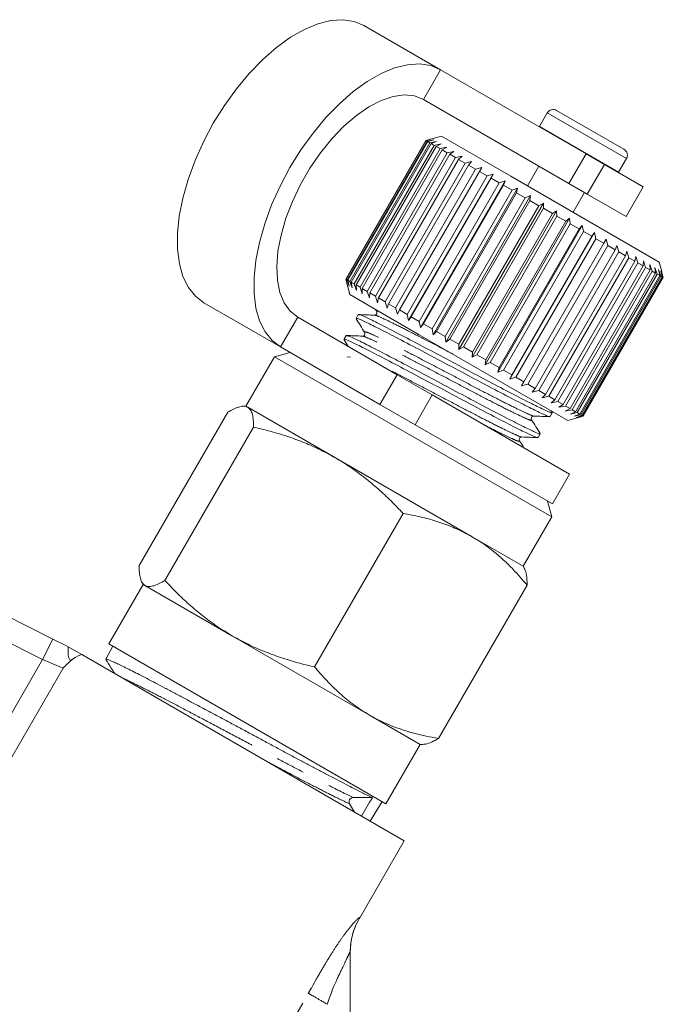
# Model space of a CAD drawing. Units: millimetres. Extents: x -26 to 583, y 22 to 324.
# Drawn here: x 555 to 583, y 275 to 318 of the extents above; entities that cross this region are included whole.
import ezdxf

# ---------------------------------------------------------------- set-up
doc = ezdxf.new("R2010")
doc.units = ezdxf.units.MM
doc.linetypes.add('PHANTOM', pattern=[12.7, 6.35, -1.27, 1.27, -1.27, 1.27, -1.27])

msp = doc.modelspace()

# ---------------------------------------------------------------- linework, layer by layer
at = {"color": 7, "linetype": 'Continuous', "lineweight": 15}
for p, q in [((572.979, 315.637), (569.626, 317.573)), ((579.344, 311.962), (572.979, 315.637)), ((578.594, 310.663), (572.229, 314.338)), ((577.646, 313.751), (577.306, 313.161)), ((578.056, 313.861), (581.001, 312.161)), ((577.306, 313.161), (577.297, 313.144)), ((573.015, 312.729), (572.332, 312.546)), ((576.047, 310.979), (573.015, 312.729)), ((572.332, 312.546), (568.832, 306.484)), ((568.836, 306.482), (572.336, 312.544)), ((572.347, 312.538), (568.847, 306.476)), ((568.892, 306.45), (572.392, 312.512)), ((572.426, 312.493), (568.926, 306.43)), ((569.015, 306.379), (572.515, 312.441)), ((572.571, 312.409), (569.071, 306.347)), ((569.203, 306.27), (572.703, 312.332)), ((572.78, 312.288), (569.28, 306.226)), ((572.336, 312.544), (572.332, 312.546)), ((572.336, 312.544), (572.613, 312.615)), ((572.613, 312.615), (572.347, 312.538)), ((572.392, 312.512), (572.347, 312.538)), ((572.392, 312.512), (572.678, 312.578)), ((572.678, 312.578), (572.426, 312.493)), ((572.515, 312.441), (572.426, 312.493)), ((572.515, 312.441), (572.808, 312.503)), ((572.808, 312.503), (572.571, 312.409)), ((572.703, 312.332), (572.571, 312.409)), ((572.703, 312.332), (573, 312.392)), ((573, 312.392), (572.78, 312.288)), ((572.954, 312.187), (572.78, 312.288)), ((572.954, 312.187), (573.253, 312.246)), ((573.253, 312.246), (573.052, 312.131)), ((569.454, 306.125), (572.954, 312.187)), ((573.052, 312.131), (569.552, 306.069)), ((569.765, 305.946), (573.265, 312.008)), ((573.382, 311.941), (569.882, 305.878)), ((573.265, 312.008), (573.052, 312.131)), ((573.265, 312.008), (573.563, 312.067)), ((573.563, 312.067), (573.382, 311.941)), ((573.631, 311.796), (573.382, 311.941)), ((573.631, 311.796), (573.925, 311.858)), ((573.925, 311.858), (573.766, 311.719)), ((579.344, 311.962), (580.146, 311.499)), ((570.131, 305.734), (573.631, 311.796)), ((573.766, 311.719), (570.266, 305.657)), ((570.548, 305.493), (574.048, 311.556)), ((574.199, 311.469), (570.699, 305.407)), ((574.048, 311.556), (573.766, 311.719)), ((574.048, 311.556), (574.336, 311.62)), ((574.336, 311.62), (574.199, 311.469)), ((574.511, 311.289), (574.199, 311.469)), ((577.283, 311.42), (576.783, 310.554)), ((581.843, 310.52), (580.146, 311.499)), ((580.77, 311.161), (581.111, 311.751)), ((571.011, 305.226), (574.511, 311.289)), ((574.675, 311.194), (571.175, 305.132)), ((571.513, 304.937), (575.013, 310.999)), ((571.581, 304.666), (575.281, 311.075)), ((574.511, 311.289), (574.79, 311.358)), ((574.79, 311.358), (574.675, 311.194)), ((575.013, 310.999), (574.675, 311.194)), ((575.013, 310.999), (575.281, 311.075)), ((575.281, 311.075), (575.189, 310.897)), ((582.542, 307.229), (576.047, 310.979)), ((580.76, 311.145), (580.77, 311.161)), ((575.189, 310.897), (571.689, 304.835)), ((572.048, 304.628), (575.548, 310.69)), ((572.103, 304.365), (575.803, 310.774)), ((575.733, 310.583), (572.233, 304.521)), ((575.548, 310.69), (575.189, 310.897)), ((575.548, 310.69), (575.803, 310.774)), ((575.803, 310.774), (575.733, 310.583)), ((576.108, 310.366), (575.733, 310.583)), ((579.396, 310.2), (578.594, 310.663)), ((581.093, 309.22), (581.843, 310.52)), ((572.608, 304.304), (576.108, 310.366)), ((572.648, 304.05), (576.348, 310.459)), ((576.3, 310.255), (572.8, 304.193)), ((573.21, 303.726), (576.91, 310.134)), ((576.108, 310.366), (576.348, 310.459)), ((576.348, 310.459), (576.3, 310.255)), ((576.687, 310.032), (576.3, 310.255)), ((576.687, 310.032), (576.91, 310.134)), ((576.91, 310.134), (576.884, 309.919)), ((578.774, 309.404), (579.274, 310.27)), ((581.093, 309.22), (579.396, 310.2)), ((573.187, 303.97), (576.687, 310.032)), ((576.884, 309.919), (573.384, 303.856)), ((573.777, 303.629), (577.277, 309.692)), ((573.782, 303.396), (577.482, 309.804)), ((577.277, 309.692), (576.884, 309.919)), ((577.277, 309.692), (577.482, 309.804)), ((577.482, 309.804), (577.476, 309.577)), ((577.476, 309.577), (573.976, 303.515)), ((574.355, 303.065), (578.055, 309.473)), ((574.37, 303.287), (577.87, 309.349)), ((578.069, 309.235), (574.569, 303.172)), ((577.87, 309.349), (577.476, 309.577)), ((577.87, 309.349), (578.055, 309.473)), ((578.055, 309.473), (578.069, 309.235)), ((578.459, 309.009), (578.069, 309.235)), ((574.923, 302.737), (578.623, 309.146)), ((574.959, 302.947), (578.459, 309.009)), ((578.654, 308.897), (575.154, 302.834)), ((575.477, 302.417), (579.177, 308.825)), ((578.459, 309.009), (578.623, 309.146)), ((578.623, 309.146), (578.654, 308.897)), ((579.036, 308.676), (578.654, 308.897)), ((579.036, 308.676), (579.177, 308.825)), ((579.177, 308.825), (579.225, 308.567)), ((575.536, 302.614), (579.036, 308.676)), ((579.225, 308.567), (575.725, 302.505)), ((576.012, 302.108), (579.712, 308.517)), ((579.593, 308.355), (579.225, 308.567)), ((579.593, 308.355), (579.712, 308.517)), ((579.712, 308.517), (579.774, 308.25)), ((576.093, 302.292), (579.593, 308.355)), ((579.774, 308.25), (576.274, 302.188)), ((576.623, 301.986), (580.123, 308.049)), ((580.293, 307.95), (576.793, 301.888)), ((580.123, 308.049), (579.774, 308.25)), ((580.123, 308.049), (580.219, 308.224)), ((580.219, 308.224), (580.293, 307.95)), ((580.619, 307.762), (580.293, 307.95)), ((580.619, 307.762), (580.693, 307.95)), ((580.693, 307.95), (580.777, 307.671)), ((577.119, 301.7), (580.619, 307.762)), ((580.777, 307.671), (577.277, 301.609)), ((577.575, 301.437), (581.075, 307.499)), ((581.075, 307.499), (580.777, 307.671)), ((581.075, 307.499), (581.127, 307.7)), ((581.127, 307.7), (581.218, 307.416)), ((581.218, 307.416), (577.718, 301.354)), ((577.985, 301.2), (581.485, 307.262)), ((581.611, 307.189), (578.111, 301.127)), ((581.485, 307.262), (581.218, 307.416)), ((581.485, 307.262), (581.515, 307.476)), ((581.515, 307.476), (581.611, 307.189)), ((581.843, 307.055), (581.611, 307.189)), ((581.843, 307.055), (581.852, 307.281)), ((581.852, 307.281), (581.951, 306.993)), ((582.134, 307.118), (582.233, 306.83)), ((582.145, 306.881), (582.134, 307.118)), ((582.654, 306.81), (582.542, 307.229)), ((578.343, 300.993), (581.843, 307.055)), ((581.951, 306.993), (578.451, 300.931)), ((578.645, 300.819), (582.145, 306.881)), ((582.233, 306.83), (578.733, 300.768)), ((578.887, 300.679), (582.387, 306.741)), ((582.454, 306.703), (578.954, 300.641)), ((579.065, 300.576), (582.565, 306.638)), ((582.145, 306.881), (581.951, 306.993)), ((582.387, 306.741), (582.233, 306.83)), ((582.358, 306.989), (582.454, 306.703)), ((582.387, 306.741), (582.358, 306.989)), ((582.565, 306.638), (582.454, 306.703)), ((582.52, 306.895), (582.61, 306.612)), ((582.565, 306.638), (582.52, 306.895)), ((582.618, 306.839), (582.701, 306.56)), ((582.678, 306.573), (582.618, 306.839)), ((582.651, 306.82), (582.724, 306.547)), ((582.724, 306.547), (582.651, 306.82)), ((568.832, 306.484), (569.015, 305.801)), ((568.836, 306.482), (568.832, 306.484)), ((568.913, 306.206), (568.836, 306.482)), ((568.847, 306.476), (568.913, 306.206)), ((568.892, 306.45), (568.847, 306.476)), ((568.978, 306.169), (568.892, 306.45)), ((568.926, 306.43), (568.978, 306.169)), ((569.015, 306.379), (568.926, 306.43)), ((569.108, 306.094), (569.015, 306.379)), ((569.071, 306.347), (569.108, 306.094)), ((569.203, 306.27), (569.071, 306.347)), ((569.3, 305.983), (569.203, 306.27)), ((569.28, 306.226), (569.3, 305.983)), ((569.454, 306.125), (569.28, 306.226)), ((582.61, 306.612), (579.11, 300.55)), ((579.178, 300.511), (582.678, 306.573)), ((582.701, 306.56), (579.201, 300.498)), ((579.224, 300.485), (582.724, 306.547)), ((582.724, 306.547), (579.224, 300.485)), ((582.678, 306.573), (582.61, 306.612)), ((582.724, 306.547), (582.701, 306.56)), ((572.047, 304.051), (569.015, 305.801)), ((569.553, 305.837), (569.454, 306.125)), ((569.552, 306.069), (569.553, 305.837)), ((569.765, 305.946), (569.552, 306.069)), ((569.863, 305.658), (569.765, 305.946)), ((569.882, 305.878), (569.863, 305.658)), ((570.131, 305.734), (569.882, 305.878)), ((565.979, 303.513), (562.626, 305.448)), ((570.225, 305.449), (570.131, 305.734)), ((570.266, 305.657), (570.225, 305.449)), ((570.548, 305.493), (570.266, 305.657)), ((570.636, 305.212), (570.548, 305.493)), ((570.699, 305.407), (570.636, 305.212)), ((571.011, 305.226), (570.699, 305.407)), ((569.377, 304.927), (569.28, 304.76)), ((570.133, 305.156), (570.187, 305.071)), ((571.09, 304.95), (571.011, 305.226)), ((571.175, 305.132), (571.09, 304.95)), ((571.513, 304.937), (571.175, 305.132)), ((571.581, 304.666), (571.513, 304.937)), ((566.729, 304.812), (571.078, 302.301)), ((570.119, 304.887), (570.117, 304.886)), ((571.689, 304.835), (571.581, 304.666)), ((572.048, 304.628), (571.689, 304.835)), ((572.103, 304.365), (572.048, 304.628)), ((572.233, 304.521), (572.103, 304.365)), ((572.608, 304.304), (572.233, 304.521)), ((578.542, 300.301), (572.047, 304.051)), ((572.648, 304.05), (572.608, 304.304)), ((572.8, 304.193), (572.648, 304.05)), ((573.187, 303.97), (572.8, 304.193)), ((568.847, 304.011), (568.751, 303.843)), ((568.754, 303.827), (568.939, 303.536)), ((569.59, 303.971), (569.587, 303.969)), ((573.21, 303.726), (573.187, 303.97)), ((573.384, 303.856), (573.21, 303.726)), ((573.777, 303.629), (573.384, 303.856)), ((573.782, 303.396), (573.777, 303.629)), ((566.399, 303.27), (565.716, 303.087)), ((565.979, 303.513), (570.328, 301.002)), ((573.976, 303.515), (573.782, 303.396)), ((574.37, 303.287), (573.976, 303.515)), ((574.355, 303.065), (574.37, 303.287)), ((565.716, 303.087), (564.466, 300.922)), ((565.716, 303.087), (569.63, 300.827)), ((569.032, 303.069), (568.898, 303.075)), ((574.569, 303.172), (574.355, 303.065)), ((574.959, 302.947), (574.569, 303.172)), ((574.923, 302.737), (574.959, 302.947)), ((575.154, 302.834), (574.923, 302.737)), ((575.536, 302.614), (575.154, 302.834)), ((575.477, 302.417), (575.536, 302.614)), ((575.725, 302.505), (575.477, 302.417)), ((576.093, 302.292), (575.725, 302.505)), ((571.078, 302.301), (572.616, 301.413)), ((576.012, 302.108), (576.093, 302.292)), ((576.274, 302.188), (576.012, 302.108)), ((576.623, 301.986), (576.274, 302.188)), ((576.519, 301.815), (576.623, 301.986)), ((576.793, 301.888), (576.519, 301.815)), ((577.119, 301.7), (576.793, 301.888)), ((576.993, 301.542), (577.119, 301.7)), ((577.277, 301.609), (576.993, 301.542)), ((577.575, 301.437), (577.277, 301.609)), ((572.616, 301.413), (578.624, 297.944)), ((577.427, 301.291), (577.575, 301.437)), ((577.718, 301.354), (577.427, 301.291)), ((577.985, 301.2), (577.718, 301.354)), ((577.815, 301.067), (577.985, 301.2)), ((578.111, 301.127), (577.815, 301.067)), ((578.343, 300.993), (578.111, 301.127)), ((559.795, 293.949), (563.67, 300.66)), ((564.466, 300.922), (564.358, 300.922)), ((564.545, 300.877), (564.466, 300.922)), ((568.38, 298.662), (564.545, 300.877)), ((569.63, 300.827), (577.841, 296.087)), ((571.866, 300.114), (570.328, 301.002)), ((577.772, 300.468), (577.868, 300.635)), ((577.873, 300.638), (577.824, 300.716)), ((578.152, 300.873), (578.343, 300.993)), ((578.451, 300.931), (578.152, 300.873)), ((578.434, 300.709), (578.645, 300.819)), ((578.733, 300.768), (578.434, 300.709)), ((578.645, 300.819), (578.451, 300.931)), ((578.658, 300.58), (578.887, 300.679)), ((578.954, 300.641), (578.658, 300.58)), ((578.887, 300.679), (578.733, 300.768)), ((579.065, 300.576), (578.954, 300.641)), ((576.933, 300.342), (576.934, 300.339)), ((578.542, 300.301), (578.961, 300.414)), ((578.82, 300.487), (579.065, 300.576)), ((579.11, 300.55), (578.82, 300.487)), ((578.918, 300.43), (579.178, 300.511)), ((579.201, 300.498), (578.918, 300.43)), ((578.951, 300.411), (579.224, 300.485)), ((579.224, 300.485), (578.951, 300.411)), ((579.178, 300.511), (579.11, 300.55)), ((579.224, 300.485), (579.201, 300.498)), ((560.92, 293.299), (564.795, 300.011)), ((571.866, 300.114), (577.874, 296.645)), ((577.243, 299.551), (577.339, 299.719)), ((574.364, 295.208), (568.38, 298.662)), ((577.874, 296.645), (578.624, 297.944)), ((577.841, 296.087), (577.658, 296.77)), ((567.466, 289.52), (571.34, 296.231)), ((576.591, 293.922), (577.841, 296.087)), ((576.591, 293.922), (574.364, 295.208)), ((576.646, 293.826), (576.591, 293.922)), ((559.966, 293.128), (558.466, 290.53)), ((559.912, 293.222), (559.966, 293.128)), ((560.045, 293.082), (559.966, 293.128)), ((563.88, 290.868), (560.045, 293.082)), ((572.887, 286.39), (576.762, 293.101)), ((553.879, 291.806), (556.017, 290.739)), ((556.017, 290.739), (556.667, 290.414)), ((569.864, 287.414), (563.88, 290.868)), ((556.693, 290.399), (557.289, 290.055)), ((558.638, 290.431), (558.33, 289.857)), ((558.466, 290.53), (570.591, 283.53)), ((557.289, 290.055), (571.39, 281.914)), ((572.091, 286.128), (569.864, 287.414)), ((570.591, 283.53), (572.091, 286.128)), ((572.091, 286.128), (572.199, 286.128)), ((569.997, 283.8), (569.159, 283.81)), ((569, 283.526), (569.216, 283.169)), ((569.892, 282.779), (570.419, 283.629)), ((569.43, 278.52), (571.39, 281.914)), ((569.028, 277.042), (569.028, 269.825))]:
    msp.add_line(p, q, dxfattribs=at)
at = {"color": 8, "linetype": 'PHANTOM', "lineweight": 0}
for p, q in [((572.229, 314.338), (572.979, 315.637)), ((577.646, 313.751), (581.111, 311.751)), ((577.306, 313.161), (580.77, 311.161)), ((578.594, 310.663), (579.344, 311.962)), ((580.146, 311.499), (579.396, 310.2)), ((566.729, 304.812), (565.979, 303.513)), ((570.328, 301.002), (571.078, 302.301)), ((572.616, 301.413), (571.866, 300.114)), ((555.57, 289.844), (553.432, 290.912)), ((555.57, 289.844), (556.017, 290.739)), ((552.94, 285.289), (555.57, 289.844)), ((556.464, 289.463), (555.57, 289.844)), ((556.464, 289.463), (551.6, 281.038)), ((569.433, 278.54), (569.43, 278.52)), ((563.771, 269.318), (567.193, 275.244))]:
    msp.add_line(p, q, dxfattribs=at)
at = {"color": 7, "linetype": 'Continuous', "lineweight": 15, "flags": 128}
for points in [[(562.626, 305.448), (562.253, 305.733), (561.946, 306.117), (561.71, 306.593), (561.55, 307.153), (561.469, 307.787), (561.466, 308.486), (561.544, 309.236), (561.7, 310.025), (561.932, 310.839), (562.236, 311.665), (562.606, 312.488), (563.036, 313.295), (563.519, 314.071), (564.047, 314.803), (564.611, 315.479), (565.2, 316.087), (565.805, 316.616), (566.416, 317.059), (567.022, 317.406), (567.612, 317.653), (568.177, 317.794), (568.707, 317.828), (569.193, 317.754), (569.626, 317.573)], [(572.979, 315.637), (572.546, 315.818), (572.06, 315.892), (571.53, 315.858), (570.965, 315.717), (570.375, 315.47), (569.769, 315.123), (569.158, 314.681), (568.553, 314.151), (567.964, 313.543), (567.4, 312.867), (566.872, 312.135), (566.389, 311.359), (565.959, 310.552), (565.588, 309.729), (565.285, 308.903), (565.053, 308.089), (564.897, 307.3), (564.819, 306.55), (564.821, 305.852), (564.903, 305.217), (565.063, 304.657), (565.299, 304.181), (565.606, 303.797), (565.979, 303.513)], [(572.229, 314.338), (571.837, 314.494), (571.391, 314.54), (570.903, 314.475), (570.384, 314.3), (569.844, 314.02), (569.295, 313.641), (568.751, 313.17), (568.224, 312.62), (567.724, 312.001), (567.263, 311.329), (566.852, 310.617), (566.5, 309.882), (566.214, 309.14), (566.001, 308.407), (565.866, 307.701), (565.812, 307.037), (565.839, 306.429), (565.948, 305.892), (566.136, 305.437), (566.398, 305.074), (566.729, 304.812)], [(556.698, 289.696), (556.693, 289.691), (556.67, 289.67)]]:
    msp.add_lwpolyline(points, dxfattribs=at)
at = {"color": 7, "linetype": 'Continuous', "lineweight": 15}
for centre, radius, start, end in [((577.906, 313.601), 0.3, 60, 150), ((580.851, 311.901), 0.3, 330, 60), ((569.164, 283.621), 0.189, 91.3183, 210.2385), ((572.028, 277.02), 3, 149.6687, 180)]:
    msp.add_arc(centre, radius, start, end, dxfattribs=at)
msp.add_ellipse((802.426, 712.378), major_axis=(285.223, 509.955), ratio=0.019723, start_param=3.722534, end_param=3.725448, dxfattribs=at)
for points, knots in [([(570.093, 304.902), (569.974, 304.907), (569.736, 304.917), (569.497, 304.927), (569.378, 304.932)], [0, 0, 0, 0, 0.4998827, 1, 1, 1, 1]), ([(577.834, 300.655), (577.84, 300.645), (577.861, 300.608), (577.609, 300.717), (577.097, 300.964), (576.326, 301.356), (575.375, 301.851), (574.321, 302.411), (573.221, 302.998), (572.132, 303.573), (571.146, 304.088), (570.336, 304.508), (569.751, 304.798), (569.419, 304.943), (569.413, 304.917), (569.411, 304.907)], [0, 0, 0, 0, 0.0321932, 0.1140784, 0.1959636, 0.2807451, 0.3655265, 0.4474117, 0.529297, 0.6140784, 0.6988599, 0.7807451, 0.8626303, 0.9474117, 1, 1, 1, 1]), ([(570.188, 305.07), (570.194, 305.028), (570.208, 304.944), (570.131, 304.916), (570.092, 304.902)], [0, 0, 0, 0, 0.498136, 1, 1, 1, 1]), ([(569.285, 304.741), (569.348, 304.642), (569.473, 304.446), (569.597, 304.249), (569.66, 304.151)], [0, 0, 0, 0, 0.5001, 1, 1, 1, 1]), ([(569.315, 304.739), (569.316, 304.749), (569.317, 304.777), (569.641, 304.637), (570.218, 304.351), (571.023, 303.934), (572.006, 303.421), (573.093, 302.848), (574.192, 302.261), (575.249, 301.698), (576.204, 301.201), (576.981, 300.806), (577.501, 300.554), (577.761, 300.442), (577.742, 300.478), (577.737, 300.488)], [0, 0, 0, 0, 0.050185, 0.134966, 0.216851, 0.298736, 0.383518, 0.468299, 0.550185, 0.63207, 0.716851, 0.801633, 0.883518, 0.965403, 1, 1, 1, 1]), ([(569.658, 304.153), (569.669, 304.123), (569.685, 304.076), (569.62, 303.992), (569.582, 303.988), (569.563, 303.986)], [0, 0, 0, 0, 0.451688, 0.716396, 1, 1, 1, 1]), ([(568.786, 303.823), (568.787, 303.833), (568.788, 303.86), (569.112, 303.72), (569.689, 303.435), (570.494, 303.018), (571.476, 302.505), (572.563, 301.931), (573.663, 301.344), (574.72, 300.782), (575.675, 300.284), (576.452, 299.89), (576.972, 299.638), (577.231, 299.526), (577.213, 299.561), (577.207, 299.572)], [0, 0, 0, 0, 0.050185, 0.134966, 0.216851, 0.298736, 0.383518, 0.468299, 0.550185, 0.63207, 0.716851, 0.801633, 0.883518, 0.965403, 1, 1, 1, 1]), ([(569.564, 303.986), (569.445, 303.991), (569.206, 304.001), (568.967, 304.011), (568.848, 304.016)], [0, 0, 0, 0, 0.499862, 1, 1, 1, 1]), ([(577.305, 299.739), (577.311, 299.728), (577.332, 299.692), (577.08, 299.8), (576.568, 300.048), (575.797, 300.439), (574.846, 300.934), (573.791, 301.495), (572.692, 302.082), (571.603, 302.656), (570.617, 303.172), (569.806, 303.592), (569.222, 303.882), (568.889, 304.026), (568.884, 304.001), (568.882, 303.991)], [0, 0, 0, 0, 0.032193, 0.114078, 0.195964, 0.280745, 0.365527, 0.447412, 0.529297, 0.614078, 0.69886, 0.780745, 0.86263, 0.947412, 1, 1, 1, 1]), ([(564.545, 300.877), (564.531, 300.884), (564.473, 300.914), (564.348, 300.932), (564.153, 300.895), (563.927, 300.806), (563.756, 300.709), (563.67, 300.66)], [0, 0, 0, 0, 0.070046, 0.299805, 0.530826, 0.765023, 1, 1, 1, 1]), ([(564.795, 300.011), (564.794, 300.114), (564.793, 300.322), (564.751, 300.572), (564.676, 300.771), (564.589, 300.841), (564.545, 300.877)], [0, 0, 0, 0, 0.247269, 0.495363, 0.746874, 1, 1, 1, 1]), ([(576.96, 300.325), (576.95, 300.355), (576.933, 300.401), (576.998, 300.486), (577.037, 300.49), (577.057, 300.492)], [0, 0, 0, 0, 0.458268, 0.721521, 1, 1, 1, 1]), ([(577.343, 299.723), (577.279, 299.823), (577.151, 300.025), (577.023, 300.227), (576.959, 300.327)], [0, 0, 0, 0, 0.5001279, 1, 1, 1, 1]), ([(577.054, 300.493), (577.171, 300.488), (577.403, 300.478), (577.636, 300.468), (577.753, 300.463)], [0, 0, 0, 0, 0.499865, 1, 1, 1, 1]), ([(568.38, 298.662), (568.132, 298.798), (567.667, 299.052), (566.951, 299.361), (566.249, 299.616), (565.529, 299.834), (565.04, 299.952), (564.795, 300.011)], [0, 0, 0, 0, 0.2210283, 0.4143057, 0.6082638, 0.8039204, 1, 1, 1, 1]), ([(576.431, 299.409), (576.421, 299.439), (576.404, 299.487), (576.471, 299.57), (576.509, 299.574), (576.528, 299.576)], [0, 0, 0, 0, 0.4659519, 0.7272277, 1, 1, 1, 1]), ([(576.63, 299.095), (576.628, 299.099), (576.561, 299.204), (576.495, 299.308), (576.431, 299.409)], [0, 0, 0, 0, 0.036153, 1, 1, 1, 1]), ([(576.531, 299.576), (576.647, 299.571), (576.88, 299.561), (577.113, 299.551), (577.229, 299.546)], [0, 0, 0, 0, 0.499894, 1, 1, 1, 1]), ([(571.34, 296.231), (571.166, 296.415), (570.904, 296.692), (570.537, 297.044), (570.254, 297.303), (569.963, 297.554), (569.664, 297.796), (569.356, 298.029), (569.039, 298.252), (568.715, 298.464), (568.492, 298.596), (568.38, 298.662)], [0, 0, 0, 0, 0.197195, 0.296686, 0.396238, 0.495995, 0.596255, 0.696606, 0.797481, 0.898682, 1, 1, 1, 1]), ([(574.364, 295.208), (574.299, 295.244), (574.023, 295.4), (573.513, 295.641), (572.816, 295.893), (572.091, 296.092), (571.591, 296.185), (571.34, 296.231)], [0, 0, 0, 0, 0.070046, 0.299805, 0.530826, 0.765023, 1, 1, 1, 1]), ([(576.762, 293.101), (576.563, 293.332), (576.236, 293.714), (575.602, 294.33), (575.008, 294.816), (574.523, 295.111), (574.364, 295.208)], [0, 0, 0, 0, 0.280813, 0.464503, 0.823972, 1, 1, 1, 1]), ([(559.795, 293.949), (559.796, 293.845), (559.797, 293.637), (559.839, 293.387), (559.914, 293.188), (560.001, 293.118), (560.045, 293.082)], [0, 0, 0, 0, 0.247269, 0.495363, 0.746874, 1, 1, 1, 1]), ([(576.639, 293.822), (576.654, 293.8), (576.704, 293.724), (576.743, 293.531), (576.763, 293.302), (576.762, 293.152), (576.762, 293.101)], [0, 0, 0, 0, 0.150337, 0.512604, 0.837209, 1, 1, 1, 1]), ([(560.045, 293.082), (560.059, 293.075), (560.117, 293.045), (560.242, 293.027), (560.437, 293.064), (560.663, 293.153), (560.834, 293.25), (560.92, 293.299)], [0, 0, 0, 0, 0.070046, 0.299805, 0.530826, 0.765023, 1, 1, 1, 1]), ([(560.92, 293.299), (561.091, 293.119), (561.434, 292.757), (561.98, 292.245), (562.554, 291.762), (563.183, 291.293), (563.639, 291.015), (563.88, 290.868)], [0, 0, 0, 0, 0.193584, 0.387534, 0.582925, 0.778972, 1, 1, 1, 1]), ([(563.88, 290.868), (563.991, 290.806), (564.324, 290.619), (564.783, 290.397), (565.255, 290.197), (565.615, 290.058), (565.982, 289.93), (566.353, 289.812), (566.725, 289.704), (567.095, 289.607), (567.342, 289.549), (567.466, 289.52)], [0, 0, 0, 0, 0.099318, 0.298474, 0.398328, 0.499245, 0.600248, 0.701486, 0.802791, 0.901373, 1, 1, 1, 1]), ([(556.693, 290.399), (556.693, 290.366), (556.694, 290.301), (556.675, 290.02), (556.754, 289.812), (556.82, 289.782), (556.865, 289.817), (556.868, 289.82)], [0, 0, 0, 0, 0.263898, 0.523044, 0.785149, 0.984196, 1, 1, 1, 1]), ([(557.289, 290.055), (557.163, 290.044), (557.023, 289.964), (556.743, 289.746), (556.602, 289.607), (556.464, 289.463)], [0, 0, 0, 0, 0.5, 0.5, 1, 1, 1, 1]), ([(558.331, 289.847), (558.412, 289.72), (558.544, 289.512), (558.675, 289.305), (558.726, 289.225)], [0, 0, 0, 0, 0.61427, 1, 1, 1, 1]), ([(569.997, 283.8), (569.885, 283.853), (569.66, 283.961), (569.252, 284.169), (568.849, 284.377), (568.457, 284.581), (568.028, 284.805), (567.575, 285.042), (567.13, 285.277), (566.68, 285.516), (566.216, 285.763), (565.738, 286.02), (565.244, 286.287), (564.738, 286.559), (564.23, 286.832), (563.726, 287.103), (563.228, 287.368), (562.733, 287.632), (562.251, 287.888), (561.786, 288.135), (561.341, 288.371), (560.913, 288.599), (560.511, 288.812), (560.137, 289.009), (559.793, 289.187), (559.478, 289.348), (559.193, 289.49), (558.946, 289.61), (558.741, 289.706), (558.578, 289.779), (558.451, 289.832), (558.37, 289.859), (558.332, 289.866), (558.334, 289.857), (558.334, 289.855)], [0, 0, 0, 0, 0.049711, 0.099909, 0.131653, 0.163646, 0.199865, 0.232137, 0.262465, 0.291896, 0.321525, 0.351414, 0.381511, 0.412263, 0.443242, 0.473215, 0.503398, 0.533906, 0.564859, 0.594823, 0.624996, 0.655493, 0.686435, 0.716402, 0.746579, 0.777082, 0.808031, 0.839516, 0.869785, 0.899532, 0.929485, 0.961776, 0.992069, 1, 1, 1, 1]), ([(567.466, 289.52), (567.64, 289.316), (567.989, 288.908), (568.563, 288.35), (569.181, 287.837), (569.636, 287.555), (569.864, 287.414)], [0, 0, 0, 0, 0.247269, 0.495363, 0.746874, 1, 1, 1, 1]), ([(569.864, 287.414), (569.928, 287.377), (570.273, 287.183), (570.782, 286.953), (571.549, 286.685), (572.201, 286.514), (572.707, 286.423), (572.887, 286.39)], [0, 0, 0, 0, 0.07005, 0.373333, 0.525551, 0.831608, 1, 1, 1, 1]), ([(572.887, 286.39), (572.819, 286.351), (572.638, 286.248), (572.4, 286.147), (572.258, 286.136), (572.199, 286.131)], [0, 0, 0, 0, 0.2569538, 0.6871991, 1, 1, 1, 1])]:
    msp.add_open_spline(points, degree=3, knots=knots, dxfattribs=at)
at = {"color": 8, "linetype": 'PHANTOM', "lineweight": 0}
for points, knots in [([(570.278, 305.072), (570.266, 305.077), (570.162, 305.119), (570.182, 305.09), (570.2, 305.064)], [0, 0, 0, 0, 0.1183788, 1, 1, 1, 1]), ([(573.514, 303.204), (573.489, 303.217), (573.14, 303.401), (572.474, 303.747), (571.615, 304.189), (570.907, 304.55), (570.404, 304.792), (570.133, 304.907), (570.122, 304.891), (570.119, 304.887)], [0, 0, 0, 0, 0.014819, 0.203588, 0.392356, 0.574671, 0.756986, 0.945755, 1, 1, 1, 1]), ([(577.046, 300.497), (577.046, 300.496), (577.05, 300.476), (576.832, 300.569), (576.389, 300.777), (575.709, 301.115), (574.877, 301.542), (573.956, 302.026), (572.997, 302.532), (572.048, 303.026), (571.189, 303.468), (570.485, 303.826), (569.974, 304.073), (569.666, 304.198), (569.668, 304.163), (569.669, 304.146)], [0, 0, 0, 0, 0.005749, 0.087676, 0.169603, 0.25443, 0.339257, 0.421183, 0.50311, 0.587937, 0.672764, 0.754691, 0.836618, 0.921445, 1, 1, 1, 1]), ([(576.934, 300.339), (576.944, 300.321), (576.97, 300.277), (576.735, 300.37), (576.281, 300.585), (575.606, 300.92), (574.774, 301.347), (573.854, 301.83), (572.895, 302.336), (571.945, 302.83), (571.086, 303.273), (570.378, 303.633), (569.875, 303.876), (569.604, 303.991), (569.593, 303.974), (569.59, 303.971)], [0, 0, 0, 0, 0.055529, 0.137817, 0.220105, 0.305306, 0.390507, 0.472795, 0.555083, 0.640283, 0.725484, 0.807772, 0.89006, 0.975261, 1, 1, 1, 1]), ([(576.517, 299.584), (576.517, 299.581), (576.523, 299.559), (576.305, 299.652), (575.86, 299.86), (575.18, 300.199), (574.348, 300.625), (573.428, 301.109), (572.465, 301.617), (571.528, 302.104), (570.864, 302.447), (570.588, 302.587), (570.546, 302.608)], [0, 0, 0, 0, 0.015418, 0.133623, 0.251828, 0.374218, 0.496607, 0.614813, 0.733018, 0.855407, 0.977797, 1, 1, 1, 1]), ([(576.404, 299.425), (576.416, 299.406), (576.443, 299.36), (576.209, 299.452), (575.744, 299.672), (575.274, 299.904), (574.932, 300.08), (574.872, 300.111)], [0, 0, 0, 0, 0.181272, 0.432607, 0.683941, 0.944173, 1, 1, 1, 1]), ([(559.081, 289.02), (559.193, 288.97), (559.433, 288.864), (560.051, 288.556), (560.843, 288.15), (561.783, 287.659), (562.828, 287.107), (563.928, 286.523), (565.038, 285.933), (566.113, 285.364), (567.103, 284.844), (567.964, 284.398), (568.686, 284.032), (569.001, 283.884), (569.159, 283.81)], [0, 0, 0, 0, 0.073597, 0.157733, 0.241887, 0.326021, 0.410175, 0.494391, 0.578625, 0.662838, 0.74703, 0.831243, 0.915538, 1, 1, 1, 1]), ([(565.364, 285.393), (565.56, 285.289), (566.116, 284.994), (566.948, 284.558), (567.809, 284.111), (568.529, 283.747), (568.843, 283.6), (569, 283.526)], [0, 0, 0, 0, 0.120024, 0.339761, 0.559552, 0.779559, 1, 1, 1, 1]), ([(567.193, 275.244), (567.237, 275.321), (567.364, 275.542), (567.604, 275.963), (567.905, 276.488), (568.226, 277.015), (568.53, 277.479), (568.812, 277.874), (569.037, 278.158), (569.194, 278.341), (569.288, 278.44), (569.352, 278.503), (569.399, 278.545), (569.43, 278.561), (569.432, 278.548), (569.433, 278.54)], [0, 0, 0, 0, 0.052907, 0.152469, 0.290418, 0.414268, 0.522459, 0.628502, 0.724922, 0.781096, 0.835302, 0.872159, 0.903423, 0.949025, 1, 1, 1, 1]), ([(568.028, 274.762), (568.161, 275.222), (568.326, 275.591), (568.584, 276.156), (568.682, 276.353), (568.831, 276.66), (568.884, 276.771), (568.952, 276.919), (568.973, 276.965), (569.009, 277.041), (569.028, 277.088), (569.028, 277.042)], [0, 0, 0, 0, 0.25, 0.25, 0.5, 0.5, 0.75, 0.75, 0.875, 0.875, 1, 1, 1, 1]), ([(568.028, 274.762), (567.84, 274.87), (567.652, 274.979), (567.353, 275.152), (567.242, 275.215), (567.193, 275.244)], [0, 0, 0, 0, 0.5, 0.5, 1, 1, 1, 1])]:
    msp.add_open_spline(points, degree=3, knots=knots, dxfattribs=at)
msp.add_open_spline([(569.433, 278.54), (569.169, 278.088), (569.028, 277.565), (569.028, 277.042)], degree=3, dxfattribs=at)

doc.saveas('drawing.dxf')
